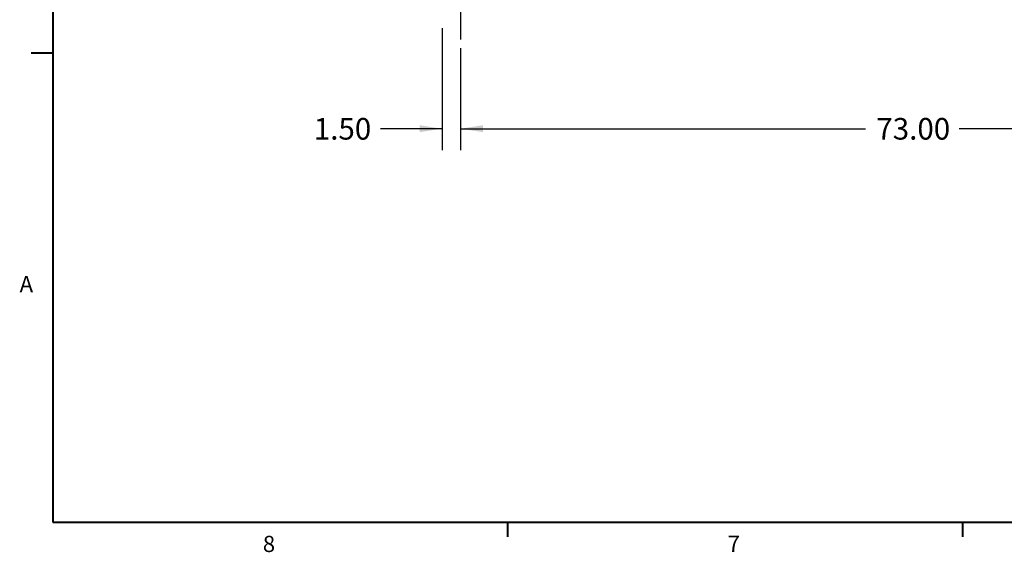
# Model space of a CAD drawing. Units: inches. Extents: x 3 to 261, y 2 to 203.
# Drawn here: x 4 to 72, y 3 to 40 of the extents above; entities that cross this region are included whole.
import ezdxf

# ---------------------------------------------------------------- set-up
doc = ezdxf.new("R2010")
doc.units = ezdxf.units.IN
doc.header["$LTSCALE"] = 12
doc.header["$MEASUREMENT"] = 0
doc.layers.add('BORDER', color=7, linetype='Continuous', lineweight=40)
doc.layers.add('DIMENSION', color=7, linetype='Continuous')
doc.layers.add('OBJECT', color=7, linetype='Continuous')
doc.styles.add('SLDTEXTSTYLE0', font='TXT', dxfattribs={"width": 0.75})
doc.dimstyles.new('SLDDIMSTYLE0', dxfattribs={"dimtxt": 1.5, "dimasz": 1.56, "dimexe": 0, "dimexo": 0.0625, "dimgap": 0.375, "dimtad": 0, "dimtih": 1, "dimtoh": 1, "dimlfac": 1.166667, "dimrnd": 1e-09, "dimzin": 4, "dimdsep": 46, "dimtxsty": 'SLDTEXTSTYLE0', "dimsah": 1, "dimcen": 0.09, "dimadec": 0, "dimazin": 1, "dimtfac": 1, "dimtmove": 0, "dimatfit": 0, "dimfxl": 0, "dimfrac": 2, "dimtolj": 1, "dimtzin": 12, "dimarcsym": 0})
doc.dimstyles.new('SLDDIMSTYLE1', dxfattribs={"dimtxt": 1.5, "dimasz": 1.56, "dimexe": 0, "dimexo": 0.0625, "dimgap": 0.375, "dimtad": 0, "dimtih": 1, "dimtoh": 1, "dimlfac": 1.166667, "dimrnd": 1e-09, "dimzin": 4, "dimdsep": 46, "dimtxsty": 'SLDTEXTSTYLE0', "dimsah": 1, "dimcen": 0.09, "dimadec": 0, "dimazin": 1, "dimtfac": 1, "dimtofl": 0, "dimtmove": 0, "dimatfit": 3, "dimfxl": 0, "dimfrac": 2, "dimtolj": 1, "dimtzin": 12, "dimarcsym": 0})

# ---------------------------------------------------------------- blocks, each defined once
blk = doc.blocks.new('_D')
at = {"layer": 'OBJECT'}
for p, q in [((33.24, 39.161), (33.24, 30.702)), ((34.526, 37.784), (34.526, 30.702)), ((33.24, 32.202), (28.986, 32.202)), ((34.526, 32.202), (37.526, 32.202))]:
    blk.add_line(p, q, dxfattribs=at)
for points in [[(33.24, 32.202), (31.68, 32.442), (31.68, 31.962)], [(34.526, 32.202), (36.086, 31.962), (36.086, 32.442)]]:
    blk.add_solid(points, dxfattribs=at)
at = {"layer": 'OBJECT', "insert": (24.359, 32.945), "char_height": 1.5, "attachment_point": 1, "style": 'SLDTEXTSTYLE0'}
blk.add_mtext('1.50', dxfattribs=at)
blk = doc.blocks.new('_D_1')
at = {"layer": 'OBJECT'}
for p, q in [((34.526, 37.784), (34.526, 30.702)), ((97.097, 37.784), (97.097, 30.702)), ((34.526, 32.202), (62.569, 32.202)), ((97.097, 32.202), (69.054, 32.202))]:
    blk.add_line(p, q, dxfattribs=at)
for points in [[(34.526, 32.202), (36.086, 31.962), (36.086, 32.442)], [(97.097, 32.202), (95.537, 32.442), (95.537, 31.962)]]:
    blk.add_solid(points, dxfattribs=at)
at = {"layer": 'OBJECT', "insert": (63.319, 32.945), "char_height": 1.5, "attachment_point": 1, "style": 'SLDTEXTSTYLE0'}
blk.add_mtext('73.00', dxfattribs=at)

msp = doc.modelspace()

# ---------------------------------------------------------------- linework, layer by layer
at = {"layer": 'BORDER'}
for p, q in [((6.2746, 199.9272), (6.2746, 4.9272)), ((6.2746, 37.4352), (4.7746, 37.4352)), ((6.2746, 4.9272), (258.2746, 4.9272)), ((37.7746, 4.9272), (37.7746, 3.9096)), ((69.2746, 4.9272), (69.2746, 3.9096))]:
    msp.add_line(p, q, dxfattribs=at)
at = {"layer": 'DIMENSION'}
msp.add_line((34.5257, 41.334), (34.5257, 38.3839), dxfattribs=at)

# ---------------------------------------------------------------- texts
at = {"layer": 'BORDER', "color": 7, "char_height": 1.125, "attachment_point": 1, "style": 'SLDTEXTSTYLE0'}
for s, insert in [('A', (3.9823, 21.988)), ('8', (20.8289, 3.9747)), ('7', (53.0216, 3.9811))]:
    msp.add_mtext(s, dxfattribs=dict(at, insert=insert))

# ---------------------------------------------------------------- dimensions: what is measured, and where the dimension line sits
at = {"layer": 'OBJECT'}
for base, p1, p2, dimstyle, picture, middle in [((34.5257, 32.2017), (33.24, 39.7608), (34.5257, 38.3839), 'SLDDIMSTYLE0', '_D', (26.2977, 32.2017)), ((97.0972, 32.2017), (34.5257, 38.3839), (97.0972, 38.3839), 'SLDDIMSTYLE1', '_D_1', (65.8114, 32.2017))]:
    dim = msp.add_linear_dim(base=base, p1=p1, p2=p2, dimstyle=dimstyle, dxfattribs=at)
    dim.commit()
    dim.dimension.update_dxf_attribs({"geometry": picture, "text_midpoint": middle, "dimtype": 160})

doc.saveas('drawing.dxf')
